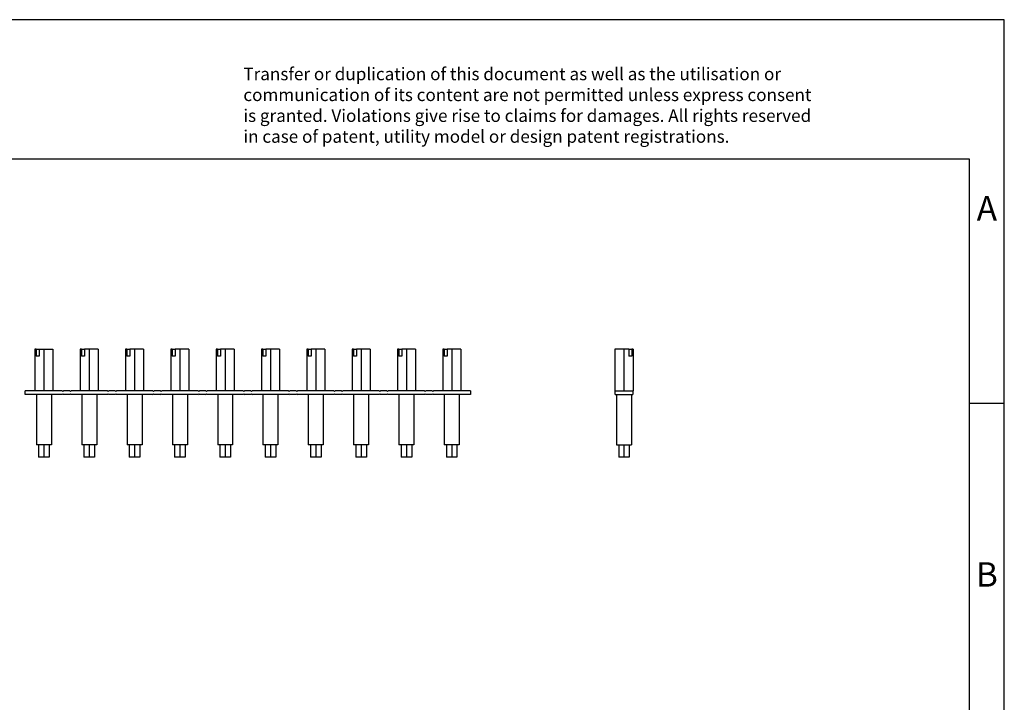
# Model space of a CAD drawing. Units: millimetres. Extents: x -415 to -118, y -267 to -57.
# Drawn here: x -260 to -118, y -155 to -57 of the extents above; entities that cross this region are included whole.
import ezdxf

# ---------------------------------------------------------------- set-up
doc = ezdxf.new("R2010")
doc.units = ezdxf.units.MM
doc.linetypes.add('DOT_CENTER', pattern=[14, 12, -1, 0, -1])
doc.layers.add('1', color=7, linetype='Continuous')
doc.styles.add('CONVERTER_11', font='txt.shx', dxfattribs={"width": 0.9})

# ---------------------------------------------------------------- blocks, each defined once
blk = doc.blocks.new('FB_12_13_KS-select__1', base_point=(-348.7, -239.47))
at = {"color": 7, "linetype": 'Continuous'}
for p, q in [((-348.7, -208.52), (-348.7, -220.47)), ((-344.74, -208.52), (-348.7, -208.52)), ((-344.74, -208.52), (-344.74, -210.52)), ((-344.74, -208.52), (-343.89, -208.52)), ((-343.5, -208.52), (-343.89, -208.52)), ((-343.89, -208.52), (-343.89, -210.52)), ((-343.5, -208.52), (-343.5, -220.47)), ((-343.89, -210.52), (-344.74, -210.52)), ((-348.6, -220.47), (-348.7, -220.47)), ((-348.6, -220.47), (-343.6, -220.47)), ((-348.6, -221.47), (-348.6, -220.47)), ((-348.6, -221.47), (-348.25, -221.47)), ((-348.25, -221.47), (-343.95, -221.47)), ((-348.25, -221.47), (-348.25, -235.97)), ((-343.95, -221.47), (-343.6, -221.47)), ((-343.95, -221.47), (-343.95, -235.97)), ((-343.6, -220.47), (-343.6, -221.47)), ((-343.5, -220.47), (-343.6, -220.47)), ((-348.25, -235.97), (-347.6, -235.97)), ((-347.6, -235.97), (-347.6, -239.47)), ((-347.6, -235.97), (-344.6, -235.97)), ((-344.6, -235.97), (-344.6, -239.47)), ((-344.6, -235.97), (-343.95, -235.97)), ((-344.6, -239.47), (-347.6, -239.47))]:
    blk.add_line(p, q, dxfattribs=at)
at = {"layer": '1', "color": 2, "linetype": 'DOT_CENTER'}
for p, q in [((-346.1, -208.52), (-346.1, -220.47)), ((-346.1, -235.97), (-346.1, -239.47))]:
    blk.add_line(p, q, dxfattribs=at)
blk = doc.blocks.new('Back1', base_point=(-346.1, -224))
blk.add_blockref('FB_12_13_KS-select__1', (-348.7, -239.47))
blk = doc.blocks.new('FB_12_13_KS-select__4', base_point=(-517.9, -239.47))
at = {"color": 7, "linetype": 'Continuous'}
for p, q in [((-514.71, -208.52), (-515.1, -208.52)), ((-515.1, -208.52), (-515.1, -220.47)), ((-514.71, -208.52), (-513.86, -208.52)), ((-514.71, -208.52), (-514.71, -210.52)), ((-513.86, -208.52), (-509.9, -208.52)), ((-513.86, -208.52), (-513.86, -210.52)), ((-509.9, -208.52), (-509.9, -220.47)), ((-501.71, -208.52), (-502.1, -208.52)), ((-502.1, -208.52), (-502.1, -220.47)), ((-501.71, -208.52), (-500.86, -208.52)), ((-501.71, -208.52), (-501.71, -210.52)), ((-496.9, -208.52), (-500.86, -208.52)), ((-500.86, -208.52), (-500.86, -210.52)), ((-496.9, -208.52), (-496.9, -220.47)), ((-488.71, -208.52), (-489.1, -208.52)), ((-489.1, -208.52), (-489.1, -220.47)), ((-488.71, -208.52), (-487.86, -208.52)), ((-488.71, -208.52), (-488.71, -210.52)), ((-483.9, -208.52), (-487.86, -208.52)), ((-487.86, -208.52), (-487.86, -210.52)), ((-483.9, -208.52), (-483.9, -220.47)), ((-475.71, -208.52), (-476.1, -208.52)), ((-476.1, -208.52), (-476.1, -220.47)), ((-475.71, -208.52), (-474.86, -208.52)), ((-475.71, -208.52), (-475.71, -210.52)), ((-470.9, -208.52), (-474.86, -208.52)), ((-474.86, -208.52), (-474.86, -210.52)), ((-470.9, -208.52), (-470.9, -220.47)), ((-463.1, -208.52), (-463.1, -220.47)), ((-462.71, -208.52), (-463.1, -208.52)), ((-462.71, -208.52), (-461.86, -208.52)), ((-462.71, -208.52), (-462.71, -210.52)), ((-457.9, -208.52), (-461.86, -208.52)), ((-461.86, -208.52), (-461.86, -210.52)), ((-457.9, -208.52), (-457.9, -220.47)), ((-449.71, -208.52), (-450.1, -208.52)), ((-450.1, -208.52), (-450.1, -220.47)), ((-449.71, -208.52), (-448.86, -208.52)), ((-449.71, -208.52), (-449.71, -210.52)), ((-444.9, -208.52), (-448.86, -208.52)), ((-448.86, -208.52), (-448.86, -210.52)), ((-444.9, -208.52), (-444.9, -220.47)), ((-436.71, -208.52), (-437.1, -208.52)), ((-437.1, -208.52), (-437.1, -220.47)), ((-436.71, -208.52), (-435.86, -208.52)), ((-436.71, -208.52), (-436.71, -210.52)), ((-435.86, -208.52), (-435.86, -210.52)), ((-431.9, -208.52), (-435.86, -208.52)), ((-431.9, -208.52), (-431.9, -220.47)), ((-423.71, -208.52), (-424.1, -208.52)), ((-424.1, -208.52), (-424.1, -220.47)), ((-423.71, -208.52), (-422.86, -208.52)), ((-423.71, -208.52), (-423.71, -210.52)), ((-418.9, -208.52), (-422.86, -208.52)), ((-422.86, -208.52), (-422.86, -210.52)), ((-418.9, -208.52), (-418.9, -220.47)), ((-411.1, -208.52), (-411.1, -220.47)), ((-410.71, -208.52), (-411.1, -208.52)), ((-410.71, -208.52), (-409.86, -208.52)), ((-410.71, -208.52), (-410.71, -210.52)), ((-405.9, -208.52), (-409.86, -208.52)), ((-409.86, -208.52), (-409.86, -210.52)), ((-405.9, -208.52), (-405.9, -220.47)), ((-397.71, -208.52), (-398.1, -208.52)), ((-398.1, -208.52), (-398.1, -220.47)), ((-397.71, -208.52), (-396.86, -208.52)), ((-397.71, -208.52), (-397.71, -210.52)), ((-392.9, -208.52), (-396.86, -208.52)), ((-396.86, -208.52), (-396.86, -210.52)), ((-392.9, -208.52), (-392.9, -220.47)), ((-513.86, -210.52), (-514.71, -210.52)), ((-500.86, -210.52), (-501.71, -210.52)), ((-487.86, -210.52), (-488.71, -210.52)), ((-474.86, -210.52), (-475.71, -210.52)), ((-461.86, -210.52), (-462.71, -210.52)), ((-448.86, -210.52), (-449.71, -210.52)), ((-435.86, -210.52), (-436.71, -210.52)), ((-422.86, -210.52), (-423.71, -210.52)), ((-409.86, -210.52), (-410.71, -210.52)), ((-396.86, -210.52), (-397.71, -210.52)), ((-517.9, -221.47), (-517.9, -220.47)), ((-515.1, -220.47), (-517.9, -220.47)), ((-514.65, -221.47), (-517.9, -221.47)), ((-509.9, -220.47), (-515.1, -220.47)), ((-514.65, -221.47), (-514.65, -235.97)), ((-510.35, -221.47), (-514.65, -221.47)), ((-510.35, -221.47), (-510.35, -235.97)), ((-507.3, -221.47), (-510.35, -221.47)), ((-507.3, -220.47), (-509.9, -220.47)), ((-507.1, -220.67), (-507.3, -220.47)), ((-507.3, -221.47), (-507.1, -221.27)), ((-506.9, -220.47), (-507.1, -220.67)), ((-507.1, -221.27), (-506.9, -221.47)), ((-505.1, -220.47), (-506.9, -220.47)), ((-505.1, -221.47), (-506.9, -221.47)), ((-504.9, -220.67), (-505.1, -220.47)), ((-505.1, -221.47), (-504.9, -221.27)), ((-504.7, -220.47), (-504.9, -220.67)), ((-504.9, -221.27), (-504.7, -221.47)), ((-502.1, -220.47), (-504.7, -220.47)), ((-501.65, -221.47), (-504.7, -221.47)), ((-496.9, -220.47), (-502.1, -220.47)), ((-497.35, -221.47), (-501.65, -221.47)), ((-501.65, -221.47), (-501.65, -235.97)), ((-497.35, -221.47), (-497.35, -235.97)), ((-494.3, -221.47), (-497.35, -221.47)), ((-494.3, -220.47), (-496.9, -220.47)), ((-494.1, -220.67), (-494.3, -220.47)), ((-494.3, -221.47), (-494.1, -221.27)), ((-493.9, -220.47), (-494.1, -220.67)), ((-494.1, -221.27), (-493.9, -221.47)), ((-492.1, -220.47), (-493.9, -220.47)), ((-492.1, -221.47), (-493.9, -221.47)), ((-491.9, -220.67), (-492.1, -220.47)), ((-492.1, -221.47), (-491.9, -221.27)), ((-491.7, -220.47), (-491.9, -220.67)), ((-491.9, -221.27), (-491.7, -221.47)), ((-489.1, -220.47), (-491.7, -220.47)), ((-488.65, -221.47), (-491.7, -221.47)), ((-483.9, -220.47), (-489.1, -220.47)), ((-488.65, -221.47), (-488.65, -235.97)), ((-484.35, -221.47), (-488.65, -221.47)), ((-484.35, -221.47), (-484.35, -235.97)), ((-481.3, -221.47), (-484.35, -221.47)), ((-481.3, -220.47), (-483.9, -220.47)), ((-481.1, -220.67), (-481.3, -220.47)), ((-481.3, -221.47), (-481.1, -221.27)), ((-480.9, -220.47), (-481.1, -220.67)), ((-481.1, -221.27), (-480.9, -221.47)), ((-479.1, -220.47), (-480.9, -220.47)), ((-479.1, -221.47), (-480.9, -221.47)), ((-478.9, -220.67), (-479.1, -220.47)), ((-479.1, -221.47), (-478.9, -221.27)), ((-478.7, -220.47), (-478.9, -220.67)), ((-478.9, -221.27), (-478.7, -221.47)), ((-476.1, -220.47), (-478.7, -220.47)), ((-475.65, -221.47), (-478.7, -221.47)), ((-470.9, -220.47), (-476.1, -220.47)), ((-475.65, -221.47), (-475.65, -235.97)), ((-471.35, -221.47), (-475.65, -221.47)), ((-471.35, -221.47), (-471.35, -235.97)), ((-468.3, -221.47), (-471.35, -221.47)), ((-468.3, -220.47), (-470.9, -220.47)), ((-468.1, -220.67), (-468.3, -220.47)), ((-468.3, -221.47), (-468.1, -221.27)), ((-467.9, -220.47), (-468.1, -220.67)), ((-468.1, -221.27), (-467.9, -221.47)), ((-466.1, -220.47), (-467.9, -220.47)), ((-466.1, -221.47), (-467.9, -221.47)), ((-465.9, -220.67), (-466.1, -220.47)), ((-466.1, -221.47), (-465.9, -221.27)), ((-465.7, -220.47), (-465.9, -220.67)), ((-465.9, -221.27), (-465.7, -221.47)), ((-463.1, -220.47), (-465.7, -220.47)), ((-462.65, -221.47), (-465.7, -221.47)), ((-457.9, -220.47), (-463.1, -220.47)), ((-462.65, -221.47), (-462.65, -235.97)), ((-458.35, -221.47), (-462.65, -221.47)), ((-458.35, -221.47), (-458.35, -235.97)), ((-455.3, -221.47), (-458.35, -221.47)), ((-455.3, -220.47), (-457.9, -220.47)), ((-455.1, -220.67), (-455.3, -220.47)), ((-455.3, -221.47), (-455.1, -221.27)), ((-454.9, -220.47), (-455.1, -220.67)), ((-455.1, -221.27), (-454.9, -221.47)), ((-453.1, -220.47), (-454.9, -220.47)), ((-453.1, -221.47), (-454.9, -221.47)), ((-452.9, -220.67), (-453.1, -220.47)), ((-453.1, -221.47), (-452.9, -221.27)), ((-452.7, -220.47), (-452.9, -220.67)), ((-452.9, -221.27), (-452.7, -221.47)), ((-450.1, -220.47), (-452.7, -220.47)), ((-449.65, -221.47), (-452.7, -221.47)), ((-444.9, -220.47), (-450.1, -220.47)), ((-449.65, -221.47), (-449.65, -235.97)), ((-445.35, -221.47), (-449.65, -221.47)), ((-445.35, -221.47), (-445.35, -235.97)), ((-442.3, -221.47), (-445.35, -221.47)), ((-442.3, -220.47), (-444.9, -220.47)), ((-442.1, -220.67), (-442.3, -220.47)), ((-442.3, -221.47), (-442.1, -221.27)), ((-441.9, -220.47), (-442.1, -220.67)), ((-442.1, -221.27), (-441.9, -221.47)), ((-440.1, -220.47), (-441.9, -220.47)), ((-440.1, -221.47), (-441.9, -221.47)), ((-439.9, -220.67), (-440.1, -220.47)), ((-440.1, -221.47), (-439.9, -221.27)), ((-439.7, -220.47), (-439.9, -220.67)), ((-439.9, -221.27), (-439.7, -221.47)), ((-437.1, -220.47), (-439.7, -220.47)), ((-436.65, -221.47), (-439.7, -221.47)), ((-431.9, -220.47), (-437.1, -220.47)), ((-436.65, -221.47), (-436.65, -235.97)), ((-432.35, -221.47), (-436.65, -221.47)), ((-432.35, -221.47), (-432.35, -235.97)), ((-429.3, -221.47), (-432.35, -221.47)), ((-429.3, -220.47), (-431.9, -220.47)), ((-429.1, -220.67), (-429.3, -220.47)), ((-429.3, -221.47), (-429.1, -221.27)), ((-428.9, -220.47), (-429.1, -220.67)), ((-429.1, -221.27), (-428.9, -221.47)), ((-427.1, -220.47), (-428.9, -220.47)), ((-427.1, -221.47), (-428.9, -221.47)), ((-426.9, -220.67), (-427.1, -220.47)), ((-427.1, -221.47), (-426.9, -221.27)), ((-426.7, -220.47), (-426.9, -220.67)), ((-426.9, -221.27), (-426.7, -221.47)), ((-424.1, -220.47), (-426.7, -220.47)), ((-423.65, -221.47), (-426.7, -221.47)), ((-418.9, -220.47), (-424.1, -220.47)), ((-423.65, -221.47), (-423.65, -235.97)), ((-419.35, -221.47), (-423.65, -221.47)), ((-419.35, -221.47), (-419.35, -235.97)), ((-416.3, -221.47), (-419.35, -221.47)), ((-416.3, -220.47), (-418.9, -220.47)), ((-416.1, -220.67), (-416.3, -220.47)), ((-416.3, -221.47), (-416.1, -221.27)), ((-415.9, -220.47), (-416.1, -220.67)), ((-416.1, -221.27), (-415.9, -221.47)), ((-414.1, -220.47), (-415.9, -220.47)), ((-414.1, -221.47), (-415.9, -221.47)), ((-413.9, -220.67), (-414.1, -220.47)), ((-414.1, -221.47), (-413.9, -221.27)), ((-413.7, -220.47), (-413.9, -220.67)), ((-413.9, -221.27), (-413.7, -221.47)), ((-411.1, -220.47), (-413.7, -220.47)), ((-410.65, -221.47), (-413.7, -221.47)), ((-405.9, -220.47), (-411.1, -220.47)), ((-410.65, -221.47), (-410.65, -235.97)), ((-406.35, -221.47), (-410.65, -221.47)), ((-406.35, -221.47), (-406.35, -235.97)), ((-403.3, -221.47), (-406.35, -221.47)), ((-403.3, -220.47), (-405.9, -220.47)), ((-403.1, -220.67), (-403.3, -220.47)), ((-403.3, -221.47), (-403.1, -221.27)), ((-402.9, -220.47), (-403.1, -220.67)), ((-403.1, -221.27), (-402.9, -221.47)), ((-401.1, -220.47), (-402.9, -220.47)), ((-401.1, -221.47), (-402.9, -221.47)), ((-400.9, -220.67), (-401.1, -220.47)), ((-401.1, -221.47), (-400.9, -221.27)), ((-400.7, -220.47), (-400.9, -220.67)), ((-400.9, -221.27), (-400.7, -221.47)), ((-398.1, -220.47), (-400.7, -220.47)), ((-397.65, -221.47), (-400.7, -221.47)), ((-392.9, -220.47), (-398.1, -220.47)), ((-397.65, -221.47), (-397.65, -235.97)), ((-393.35, -221.47), (-397.65, -221.47)), ((-393.35, -221.47), (-393.35, -235.97)), ((-390.1, -221.47), (-393.35, -221.47)), ((-390.1, -220.47), (-392.9, -220.47)), ((-390.1, -220.47), (-390.1, -221.47)), ((-514, -235.97), (-514.65, -235.97)), ((-514, -235.97), (-514, -239.47)), ((-511, -235.97), (-514, -235.97)), ((-510.35, -235.97), (-511, -235.97)), ((-511, -235.97), (-511, -239.47)), ((-501, -235.97), (-501.65, -235.97)), ((-501, -235.97), (-501, -239.47)), ((-498, -235.97), (-501, -235.97)), ((-498, -235.97), (-498, -239.47)), ((-497.35, -235.97), (-498, -235.97)), ((-488, -235.97), (-488.65, -235.97)), ((-488, -235.97), (-488, -239.47)), ((-485, -235.97), (-488, -235.97)), ((-484.35, -235.97), (-485, -235.97)), ((-485, -235.97), (-485, -239.47)), ((-475, -235.97), (-475.65, -235.97)), ((-475, -235.97), (-475, -239.47)), ((-472, -235.97), (-475, -235.97)), ((-472, -235.97), (-472, -239.47)), ((-471.35, -235.97), (-472, -235.97)), ((-462, -235.97), (-462.65, -235.97)), ((-462, -235.97), (-462, -239.47)), ((-459, -235.97), (-462, -235.97)), ((-459, -235.97), (-459, -239.47)), ((-458.35, -235.97), (-459, -235.97)), ((-449, -235.97), (-449.65, -235.97)), ((-449, -235.97), (-449, -239.47)), ((-446, -235.97), (-449, -235.97)), ((-446, -235.97), (-446, -239.47)), ((-445.35, -235.97), (-446, -235.97)), ((-436, -235.97), (-436.65, -235.97)), ((-436, -235.97), (-436, -239.47)), ((-433, -235.97), (-436, -235.97)), ((-433, -235.97), (-433, -239.47)), ((-432.35, -235.97), (-433, -235.97)), ((-423, -235.97), (-423.65, -235.97)), ((-423, -235.97), (-423, -239.47)), ((-420, -235.97), (-423, -235.97)), ((-420, -235.97), (-420, -239.47)), ((-419.35, -235.97), (-420, -235.97)), ((-410, -235.97), (-410.65, -235.97)), ((-407, -235.97), (-410, -235.97)), ((-410, -235.97), (-410, -239.47)), ((-406.35, -235.97), (-407, -235.97)), ((-407, -235.97), (-407, -239.47)), ((-397, -235.97), (-397.65, -235.97)), ((-397, -235.97), (-397, -239.47)), ((-394, -235.97), (-397, -235.97)), ((-393.35, -235.97), (-394, -235.97)), ((-394, -235.97), (-394, -239.47)), ((-511, -239.47), (-514, -239.47)), ((-498, -239.47), (-501, -239.47)), ((-485, -239.47), (-488, -239.47)), ((-472, -239.47), (-475, -239.47)), ((-459, -239.47), (-462, -239.47)), ((-446, -239.47), (-449, -239.47)), ((-433, -239.47), (-436, -239.47)), ((-420, -239.47), (-423, -239.47)), ((-407, -239.47), (-410, -239.47)), ((-394, -239.47), (-397, -239.47))]:
    blk.add_line(p, q, dxfattribs=at)
at = {"layer": '1', "color": 2, "linetype": 'DOT_CENTER'}
for p, q in [((-512.5, -208.52), (-512.5, -220.47)), ((-499.5, -208.52), (-499.5, -220.47)), ((-486.5, -208.52), (-486.5, -220.47)), ((-473.5, -208.52), (-473.5, -220.47)), ((-460.5, -208.52), (-460.5, -220.47)), ((-447.5, -208.52), (-447.5, -220.47)), ((-434.5, -208.52), (-434.5, -220.47)), ((-421.5, -208.52), (-421.5, -220.47)), ((-408.5, -208.52), (-408.5, -220.47)), ((-395.5, -208.52), (-395.5, -220.47)), ((-512.5, -235.97), (-512.5, -239.47)), ((-499.5, -235.97), (-499.5, -239.47)), ((-486.5, -235.97), (-486.5, -239.47)), ((-473.5, -235.97), (-473.5, -239.47)), ((-460.5, -235.97), (-460.5, -239.47)), ((-447.5, -235.97), (-447.5, -239.47)), ((-434.5, -235.97), (-434.5, -239.47)), ((-421.5, -235.97), (-421.5, -239.47)), ((-408.5, -235.97), (-408.5, -239.47)), ((-395.5, -235.97), (-395.5, -239.47))]:
    blk.add_line(p, q, dxfattribs=at)
blk = doc.blocks.new('Left1', base_point=(-454, -224))
blk.add_blockref('FB_12_13_KS-select__4', (-517.9, -239.47))
blk = doc.blocks.new('_rahmen', base_point=(-123.5, -267))
at = {"layer": '1', "color": 2, "linetype": 'Continuous'}
for p, q in [((-118.5, -57), (-267, -57)), ((-118.5, -112), (-118.5, -57)), ((-123.5, -112), (-118.5, -112)), ((-118.5, -162), (-118.5, -112))]:
    blk.add_line(p, q, dxfattribs=at)
at = {"layer": '1', "color": 6, "linetype": 'Continuous'}
for p, q in [((-123.5, -77), (-410.5, -77)), ((-123.5, -112), (-123.5, -77)), ((-123.5, -162), (-123.5, -112))]:
    blk.add_line(p, q, dxfattribs=at)
at = {"layer": '1', "color": 3, "insert": (-227.64, -75.21), "char_height": 1.8, "attachment_point": 7, "line_spacing_factor": 0.996399, "style": 'CONVERTER_11'}
blk.add_mtext('Transfer or duplication of this document as well as the utilisation or\\Pcommunication of its content are not permitted unless express consent\\Pis granted. Violations give rise to claims for damages. All rights reserved\\Pin case of patent, utility model or design patent registrations.', dxfattribs=at)
at = {"layer": '1', "color": 7, "char_height": 3.5, "attachment_point": 5, "line_spacing_factor": 1.20048, "style": 'CONVERTER_11'}
for s, insert in [('A', (-121, -84.5)), ('B', (-121, -137))]:
    blk.add_mtext(s, dxfattribs=dict(at, insert=insert))
blk = doc.blocks.new('A4I_CS', base_point=(-123.5, -267))
at = {"layer": '1'}
blk.add_blockref('_rahmen', (-123.5, -267), dxfattribs=at)
blk = doc.blocks.new('1')
blk.add_blockref('A4I_CS', (-123.5, -267))
at = {"xscale": 0.5, "yscale": 0.5, "zscale": 0.5}
for name, p in [('Left1', (-227, -112)), ('Back1', (-173.05, -112))]:
    blk.add_blockref(name, p, dxfattribs=at)

msp = doc.modelspace()

# ---------------------------------------------------------------- block references
at = {"layer": '1'}
msp.add_blockref('1', (0, 0), dxfattribs=at)

doc.saveas('drawing.dxf')
